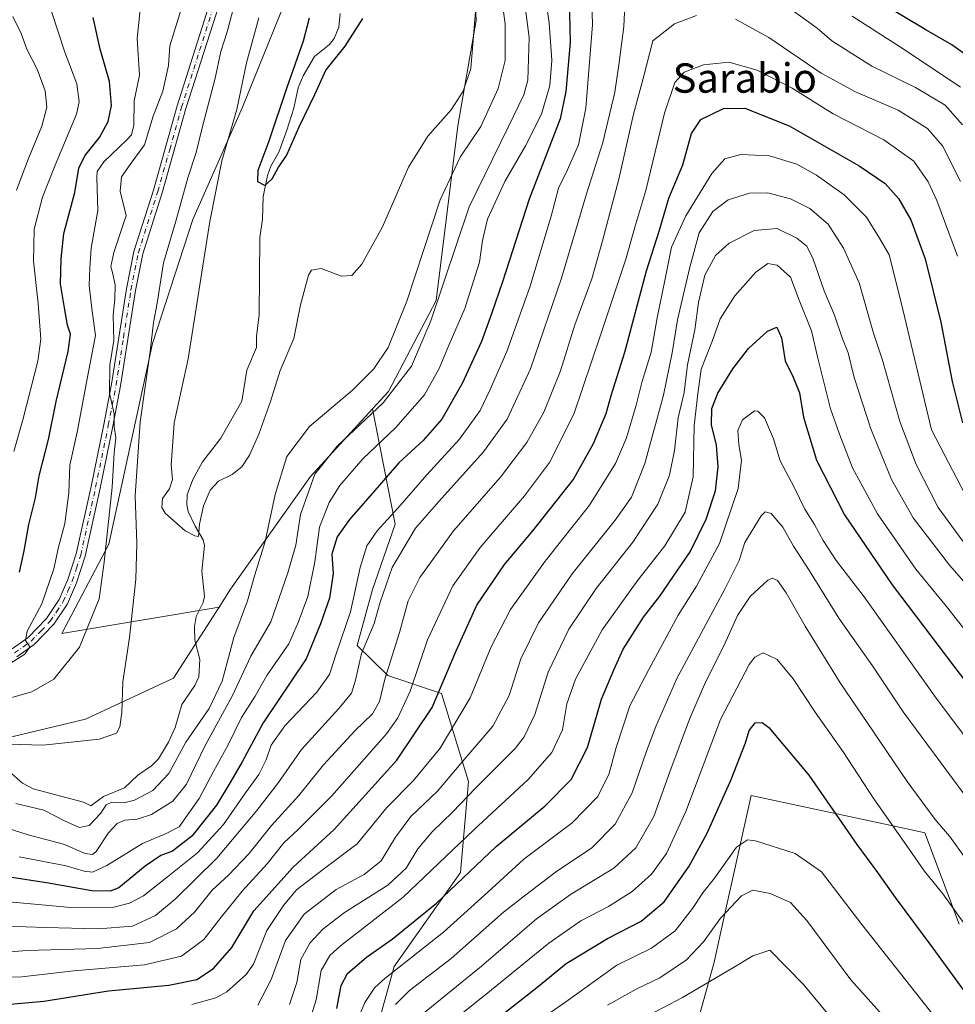
# Model space of a CAD drawing. Units: metres. Extents: x 616970 to 620401, y 4771076 to 4773448.
# Drawn here: x 618824 to 619079, y 4771751 to 4772019 of the extents above; entities that cross this region are included whole.
import ezdxf
from ezdxf.enums import TextEntityAlignment as Align

# ---------------------------------------------------------------- set-up
doc = ezdxf.new("R2010")
doc.units = ezdxf.units.M
doc.header["$MEASUREMENT"] = 0
doc.linetypes.add('DGN Style 4', pattern=[2.638475, 1.318413, -0.659207, 0.001648, -0.659207])
for name, color, linetype, lineweight in [('Arbolado forestal CxS', 92, 'Continuous', 0), ('Corriente natural lineal', 142, 'Continuous', 13), ('Curva de nivel maestra', 30, 'Continuous', 30), ('Curva de nivel normal', 30, 'Continuous', 0), ('Pastizal CxS', 92, 'Continuous', 0), ('Pista pavimentada Cxs', 135, 'Continuous', 0), ('Pista pavimentada eje', 135, 'DGN Style 4', 0), ('Prado CxS', 92, 'Continuous', 0), ('Texto cartográfico', 7, 'Continuous', 0)]:
    doc.layers.add(name, color=color, linetype=linetype, lineweight=lineweight)
doc.styles.add('Style-Arial', font='txt')

# ---------------------------------------------------------------- blocks, each defined once
blk = doc.blocks.new('*U9')
at = {"layer": 'Prado CxS', "color": 92, "linetype": 'Continuous', "lineweight": 0}
blk.add_polyline3d([(618946.1363, 4772060.7533, 356.2953), (618948.1189, 4772019.1257, 354.3946), (618943.1605, 4771990.3815, 355.7053), (618937.2111, 4771942.8061, 363.001), (618924.2257, 4771917.9795, 362.3943), (618919.8741, 4771913.2497, 362.6405), (618902.9513, 4771894.8549, 363.3744), (618881.1499, 4771864.1079, 357.4368), (618878.0319, 4771859.2285, 356.7111), (618835.1499, 4771852.0227, 368.8621), (618847.9441, 4771876.3651, 365.5416), (618859.8807, 4771931.0991, 361.5063), (618870.8403, 4771964.8783, 358.9543), (618884.3853, 4771995.5167, 355.8105), (618896.0519, 4772024.2285, 353.7639)], dxfattribs=at)
blk = doc.blocks.new('*U21')
at = {"layer": 'Arbolado forestal CxS', "color": 92, "linetype": 'Continuous', "lineweight": 0}
for points in [[(619000.7171, 4771717.8111, 481.8411), (619013.0103, 4771762.3723, 461.6817), (619015.6963, 4771774.3799, 458.5449), (619023.1891, 4771807.8751, 451.7743), (619066.8691, 4771798.4861, 443.3005), (619070.5491, 4771797.6951, 442.2146), (619079.9171, 4771772.7151, 445.8274)], [(618802.3725, 4771819.2881, 359.5856), (618841.6267, 4771828.6853, 361.4308), (618865.6097, 4771839.7881, 356.1339), (618878.0319, 4771859.2285, 356.7111), (618881.1499, 4771864.1079, 357.4368), (618902.9513, 4771894.8549, 363.3744), (618919.8741, 4771913.2497, 362.6405), (618926.0041, 4771881.8297, 379.6846), (618919.9025, 4771863.9805, 381.2343), (618915.6709, 4771848.6937, 381.7992), (618924.0427, 4771840.5537, 388.4686), (618938.7229, 4771835.6683, 398.3429), (618946.0485, 4771811.6483, 411.3803), (618943.8549, 4771786.8697, 421.8273), (618925.7929, 4771761.2477, 427.2847), (618919.7447, 4771739.5915, 432.0534)]]:
    blk.add_polyline3d(points, dxfattribs=at)

msp = doc.modelspace()

# ---------------------------------------------------------------- linework, layer by layer
at = {"layer": 'Arbolado forestal CxS', "color": 92, "linetype": 'Continuous', "lineweight": 0}
for points in [[(618896.0519, 4772024.2285, 353.7639), (618884.3853, 4771995.5167, 355.8105), (618870.8403, 4771964.8783, 358.9543), (618859.8807, 4771931.0991, 361.5063), (618847.9441, 4771876.3651, 365.5416), (618835.1499, 4771852.0227, 368.8621), (618878.0319, 4771859.2285, 356.7111), (618865.6097, 4771839.7881, 356.1339), (618841.6267, 4771828.6853, 361.4308), (618802.3725, 4771819.2881, 359.5856)], [(618896.0519, 4772024.2285, 353.7639), (618884.3853, 4771995.5167, 355.8105), (618870.8403, 4771964.8783, 358.9543), (618859.8807, 4771931.0991, 361.5063), (618847.9441, 4771876.3651, 365.5416), (618835.1499, 4771852.0227, 368.8621), (618878.0319, 4771859.2285, 356.7111)], [(618919.8741, 4771913.2497, 362.6405), (618902.9513, 4771894.8549, 363.3744), (618881.1499, 4771864.1079, 357.4368), (618878.0319, 4771859.2285, 356.7111)], [(618919.8741, 4771913.2497, 362.6405), (618926.0041, 4771881.8297, 379.6846), (618919.9025, 4771863.9805, 381.2343), (618915.6709, 4771848.6937, 381.7992), (618924.0427, 4771840.5537, 388.4686), (618938.7229, 4771835.6683, 398.3429), (618946.0485, 4771811.6483, 411.3803), (618943.8549, 4771786.8697, 421.8273), (618925.7929, 4771761.2477, 427.2847), (618919.7447, 4771739.5915, 432.0534), (618925.6117, 4771728.8797, 439.7144), (618942.2951, 4771717.0403, 456.3056), (618937.7165, 4771689.3845, 461.4761), (618945.3991, 4771672.4821, 474.0786), (618964.6063, 4771665.5671, 488.2591), (618980.7403, 4771666.3353, 497.0235), (618993.0337, 4771688.6159, 493.9915), (619000.7171, 4771717.8111, 481.8411), (619013.0103, 4771762.3723, 461.6817), (619015.6963, 4771774.3799, 458.5449), (619023.1891, 4771807.8751, 451.7743), (619066.8691, 4771798.4861, 443.3005), (619070.5491, 4771797.6951, 442.2146), (619079.9171, 4771772.7151, 445.8274)], [(618878.0319, 4771859.2285, 356.7111), (618865.6097, 4771839.7881, 356.1339), (618841.6267, 4771828.6853, 361.4308), (618802.3725, 4771819.2881, 359.5856), (618777.6993, 4771811.9839, 363.584), (618755.5683, 4771804.7129, 364.4314), (618715.4825, 4771809.2657, 364.5768), (618676.6673, 4771813.8335, 365.7346), (618657.0425, 4771813.2837, 370.1996), (618637.2103, 4771812.7285, 368.9116), (618634.1213, 4771812.6425, 368.4407), (618594.1791, 4771807.0425, 371.9582), (618562.5019, 4771800.9159, 387.4542), (618525.1265, 4771793.4461, 380.7959), (618539.6885, 4771751.7519, 387.0143), (618548.0757, 4771697.2837, 397.8417), (618550.5969, 4771653.5293, 402.6342), (618550.4567, 4771652.8817, 402.7448)]]:
    msp.add_polyline3d(points, dxfattribs=at)
at = {"layer": 'Corriente natural lineal', "color": 142, "linetype": 'Continuous', "lineweight": 13}
msp.add_polyline3d([(618820.6487, 4771814.4383, 358.5393), (618824.3741, 4771811.2311, 358.3681), (618827.2901, 4771809.6265, 358.1875), (618841.0591, 4771806.0451, 358.1475), (618843.0001, 4771805.0001, 358.0705), (618846.5163, 4771807.6109, 358.1093), (618852.2217, 4771809.8959, 357.9558), (618855.9051, 4771813.3519, 357.8299), (618859.5485, 4771815.9495, 357.3896), (618861.4569, 4771817.7937, 357.0055), (618864.2521, 4771822.3417, 356.938), (618866.0873, 4771826.4227, 356.6372), (618867.8729, 4771832.6461, 356.2934), (618871.4073, 4771837.7969, 356.4268), (618872.5187, 4771840.2083, 356.3675), (618872.7561, 4771844.8899, 356.1846), (618871.4483, 4771850.1687, 355.9294), (618871.2715, 4771853.9471, 355.7958), (618871.7977, 4771856.6725, 355.7369), (618873.6749, 4771860.4645, 355.7641), (618874.0693, 4771862.0527, 355.7336), (618873.2851, 4771869.0053, 354.8315), (618874.0855, 4771875.9571, 354.5705), (618873.6669, 4771877.5371, 354.5298), (618871.4811, 4771881.2273, 354.0787), (618869.6151, 4771885.2751, 353.7632), (618869.2629, 4771887.0789, 353.6974), (618869.3521, 4771889.8453, 353.8513), (618870.8883, 4771893.9987, 353.8288), (618873.4699, 4771898.7839, 353.4273), (618878.4569, 4771905.2221, 352.648), (618884.2411, 4771915.3237, 352.4066), (618885.5793, 4771923.7801, 352.0387), (618888.2101, 4771929.9895, 351.6244), (618888.2045, 4771933.0085, 351.5379), (618888.9507, 4771939.0173, 351.5394), (618889.1233, 4771959.9575, 350.9036), (618889.8875, 4771964.9377, 350.8194), (618890.0291, 4771971.0969, 350.6368), (618891.1969, 4771976.8935, 350.3909), (618892.0931, 4771979.4541, 350.3131), (618894.2787, 4771983.2777, 350.2791), (618896.4729, 4771989.2139, 350.085), (618898.3787, 4771995.2623, 350.0809), (618899.5947, 4772000.7685, 350.1632), (618900.9669, 4772004.0297, 350.0009), (618904.0527, 4772009.3429, 349.7338), (618908.0931, 4772012.6349, 349.1599), (618909.3895, 4772014.1993, 349.0663), (618910.7229, 4772017.3563, 348.752), (618911.0001, 4772021.0001, 348.5939)], dxfattribs=at)
at = {"layer": 'Curva de nivel maestra', "color": 30, "linetype": 'Continuous', "lineweight": 30, "flags": 128}
for points, elevation in [([(618973.51, 4772025.2101), (618973.8, 4772013.1701), (618972.58, 4771999.7701), (618971.03, 4771992.3601), (618962.64, 4771970.4401), (618955.28, 4771947.8701), (618952.29, 4771939.1401), (618949.62, 4771931.5901), (618944.31, 4771920.1401), (618938.75, 4771910.4801), (618933.64, 4771904.6201), (618927.06, 4771898.5301), (618921.71, 4771892.3201), (618913.58, 4771883.0801), (618910.23, 4771878.3301), (618908.78, 4771873.6201), (618909.1, 4771868.3501), (618908.15, 4771861.6001), (618905.7, 4771854.6101), (618901.73, 4771845.0701), (618890.03, 4771827.6701), (618884.32, 4771816.9901), (618881.06, 4771811.4001), (618877.36, 4771805.1601), (618870.58, 4771796.7201), (618865.29, 4771792.6501), (618862.1, 4771791.5001), (618857.88, 4771788.5501), (618850.67, 4771782.6501), (618848.35, 4771781.7301), (618843.27, 4771781.8301), (618830.94, 4771784.0401), (618813.04, 4771786.7301)], 375), ([(619087, 4772005.9801), (619077.91, 4772012.5401), (619070.82, 4772016.5601), (619057.22, 4772024.6601)], 375), ([(618823.56, 4771868.7501), (618824.88, 4771874.5801), (618826.09, 4771881.7001), (618827.92, 4771888.9601), (618828.93, 4771894.9601), (618831.45, 4771904.9101), (618833.61, 4771915.2301), (618836.83, 4771928.9001), (618837.48, 4771933.6101), (618836.67, 4771936.0601), (618835.98, 4771940.2801), (618834.75, 4771947.3801), (618834.93, 4771954.1201), (618835.68, 4771961.0401), (618838.66, 4771972.2401), (618839.81, 4771978.9001), (618841.44, 4771982.2401), (618845.45, 4771987.2401), (618847.79, 4771991.5701), (618848.66, 4771995.9601), (618848.11, 4772002.4701), (618845.58, 4772011.3001), (618843.65, 4772019.9401)], 375), ([(618917.17, 4772019.6701), (618912.32, 4772012.1201), (618907.1, 4772005.6701), (618904.05, 4771998.9001), (618899.67, 4771989.9001), (618896.5, 4771982.5701), (618894.23, 4771979.2401), (618892.42, 4771975.9001), (618890.47, 4771974.1401), (618888.61, 4771975.1901), (618888.65, 4771978.3301), (618891.71, 4771986.3201), (618896.58, 4772001.0001), (618901.04, 4772013.5501), (618902.7, 4772019.8201)], 350), ([(618821, 4771750.9601), (618830.22, 4771751.7701), (618847.88, 4771754.6201), (618864.27, 4771756.0901), (618871.94, 4771757.6601), (618876.5, 4771760.7001), (618881.52, 4771766.4101), (618887.5, 4771776.3501), (618898.27, 4771788.3101), (618909.42, 4771798.5401), (618926.52, 4771817.4701), (618936.1, 4771831.8001), (618942.65, 4771847.2601), (618948.34, 4771859.6901), (618955.86, 4771870.8401), (618963.61, 4771880.0401), (618974.57, 4771893.9001), (618980.12, 4771903.8101), (618983.59, 4771912.0301), (618984.99, 4771916.9101), (618988.68, 4771928.7401), (618994.58, 4771950.8801), (618998.18, 4771961.9401), (619000.73, 4771970.7401), (619004.47, 4771979.7801), (619006.91, 4771988.2901), (619009.41, 4771992.1601), (619015.61, 4771995.1401), (619021.41, 4771995.2701), (619033.47, 4771990.4601), (619052.64, 4771979.5201), (619059.73, 4771974.6601), (619063.34, 4771970.5801), (619066.7, 4771964.8001), (619070.62, 4771954.2001), (619074.89, 4771936.8801), (619078, 4771920.7401), (619080.76, 4771909.4101)], 400), ([(618910.14, 4771749.8101), (618911.28, 4771756.0001), (618913.08, 4771759.2801), (618918.27, 4771763.8001), (618925.27, 4771768.6501), (618937.28, 4771778.4901), (618953.61, 4771793.8901), (618966.95, 4771805.0201), (618974.02, 4771812.2001), (618978.54, 4771820.9401), (618982.28, 4771834.0701), (618985.75, 4771842.3201), (618988.22, 4771847.7301), (618993.78, 4771856.4501), (618998.19, 4771862.1801), (619001.95, 4771867.6301), (619006.5, 4771874.2301), (619010.86, 4771883.1401), (619013.45, 4771890.9001), (619014.18, 4771897.4601), (619013.72, 4771903.3301), (619012.33, 4771908.9401), (619012.43, 4771913.3701), (619014.08, 4771917.5501), (619018.1, 4771924.2001), (619022.43, 4771929.7001), (619027.57, 4771934.3901), (619030.16, 4771935.5001), (619031.43, 4771932.6501), (619032.41, 4771926.3101), (619034.58, 4771921.9001), (619036.34, 4771917.6201), (619037.4, 4771911.0101), (619040.98, 4771899.2601), (619048.56, 4771884.3401), (619061.61, 4771865.2301), (619078.68, 4771842.7801), (619088.85, 4771829.4001)], 425), ([(618953.61, 4771746.7601), (618965.12, 4771755.8801), (618972.73, 4771762.0601), (618983.98, 4771768.8901), (618993.1, 4771773.5601), (618999.38, 4771778.8901), (619006.24, 4771788.5601), (619011.15, 4771797.5601), (619017.68, 4771812.2101), (619021.58, 4771822.1701), (619022.6, 4771825.6001), (619024.28, 4771827.6301), (619026.11, 4771827.7401), (619027.95, 4771826.3401), (619038.88, 4771813.4201), (619051.92, 4771794.4601), (619057.6, 4771786.8801), (619062.4, 4771780.0101), (619072.66, 4771766.2401), (619081.01, 4771754.8401)], 450)]:
    msp.add_lwpolyline(points, dxfattribs=dict(at, elevation=elevation))
at = {"layer": 'Curva de nivel normal', "color": 30, "linetype": 'Continuous', "lineweight": 0, "flags": 128}
for points, elevation in [([(618822.55, 4771805.67), (618830.22, 4771803.83), (618836.05, 4771800.84), (618839.94, 4771799.08), (618842.6, 4771799.67), (618845.75, 4771803.05), (618847.19, 4771805.32), (618848.78, 4771806.05), (618852.04, 4771805.88), (618854.96, 4771806.58), (618859.94, 4771809.24), (618864.27, 4771813.8), (618868.94, 4771822.36), (618875.34, 4771831.53), (618878.83, 4771839.02), (618882.06, 4771850.89), (618885.75, 4771860.89), (618887.74, 4771867.98), (618890.62, 4771877.07), (618893.36, 4771889.86), (618896.54, 4771900.23), (618902.7, 4771908.46), (618914.38, 4771918.39), (618920.25, 4771924.14), (618924.12, 4771929.96), (618929.23, 4771942.57), (618938.34, 4771970.24), (618943.73, 4771981.9), (618949.37, 4771990.24), (618954.16, 4772000.57), (618956.06, 4772008.24), (618956.02, 4772018.24), (618953.09, 4772039.9)], 360), ([(618979.34, 4772036.66), (618979.86, 4772017.93), (618978.08, 4771995.24), (618976.01, 4771985.24), (618972.94, 4771978.24), (618970.56, 4771973.45), (618968.55, 4771965.76), (618962.82, 4771946.45), (618956.54, 4771928.9), (618951.92, 4771918.56), (618949.24, 4771912.84), (618943.56, 4771904.97), (618934.65, 4771895.31), (618926.79, 4771886.18), (618921.15, 4771879.97), (618918.36, 4771875.87), (618916.46, 4771869.97), (618913.83, 4771857.89), (618910.05, 4771846.72), (618908.15, 4771840.86), (618904.69, 4771836.03), (618895.91, 4771826.82), (618892.22, 4771821.54), (618890.89, 4771817.56), (618888.9, 4771813.56), (618885.27, 4771808.56), (618879.26, 4771799.94), (618872.12, 4771792.18), (618863.94, 4771785.64), (618857.39, 4771780.48), (618853.6, 4771778.48), (618849.31, 4771777.37), (618837.59, 4771777.27), (618813.69, 4771779.52)], 380), ([(618966, 4772032.6), (618968.08, 4772018.46), (618968.77, 4772008.27), (618968.2, 4772001.38), (618965.95, 4771993.57), (618961.61, 4771984.98), (618955.92, 4771975.2), (618951.22, 4771964.93), (618949.9, 4771959.19), (618949.08, 4771953.25), (618945.06, 4771940.62), (618940.74, 4771930.81), (618938.06, 4771924.23), (618934.05, 4771917.08), (618926.13, 4771908.08), (618917.25, 4771899.61), (618911, 4771892.34), (618908.05, 4771887.69), (618905.44, 4771881.01), (618904.14, 4771871.58), (618902.19, 4771862.13), (618899.61, 4771855.01), (618897.05, 4771849.17), (618891.06, 4771840.6), (618887.82, 4771834.93), (618884.1, 4771829.15), (618880.54, 4771821.69), (618876.51, 4771814.41), (618872.56, 4771807.02), (618867.09, 4771799.26), (618863.6, 4771797.47), (618857.17, 4771794.72), (618847.41, 4771788.79), (618843.54, 4771786.93), (618841.26, 4771787.22), (618836.31, 4771788.69), (618823.51, 4771791.16)], 370), ([(618989.03, 4772030.74), (618988.4, 4772017.48), (618987.14, 4772007.66), (618985.96, 4771999.57), (618982.71, 4771985.9), (618978.26, 4771971.9), (618971.38, 4771948.9), (618962.94, 4771924.21), (618956.62, 4771910.48), (618950.16, 4771901.54), (618938, 4771888.03), (618931.57, 4771880.77), (618925.26, 4771870.03), (618921.92, 4771860.56), (618920.31, 4771854.69), (618916.88, 4771846.56), (618915.21, 4771839.3), (618914.13, 4771835.71), (618910.7, 4771831.56), (618900.49, 4771820.42), (618894.27, 4771811.35), (618888.3, 4771803.76), (618877.43, 4771790.73), (618866.04, 4771779.56), (618860.66, 4771775.11), (618854.45, 4771772.24), (618845, 4771771.49), (618830.6, 4771771.81), (618814.94, 4771772.4)], 385), ([(618882.54, 4772024.55), (618880.21, 4772016.03), (618878.51, 4772010.67), (618876.95, 4772003.43), (618873.4, 4771989.88), (618871.81, 4771983.15), (618869.51, 4771976.27), (618866.19, 4771964.46), (618862.84, 4771953.1), (618861.13, 4771942.07), (618860.13, 4771936.84), (618859.21, 4771928.85), (618856.49, 4771909.65), (618855.17, 4771889.57), (618855.58, 4771876.54), (618855.31, 4771866.78), (618853.61, 4771850.94), (618851.73, 4771838.87), (618851.5, 4771830.49), (618850.93, 4771826.54), (618850.04, 4771824.86), (618845.27, 4771823.24), (618830.05, 4771821.58), (618807.78, 4771822.2)], 360), ([(618818.27, 4771842.09), (618825.03, 4771846.41), (618826.44, 4771848.34), (618825.26, 4771850.14), (618825.65, 4771852.68), (618829.66, 4771860.1), (618832.99, 4771869.67), (618834.23, 4771875.56), (618835.91, 4771882.02), (618837.05, 4771890.38), (618837.27, 4771897.9), (618839.35, 4771906.92), (618842.4, 4771923.39), (618844.33, 4771933.24), (618843.41, 4771939.91), (618842.56, 4771946.92), (618842.76, 4771951.61), (618843.1, 4771957.04), (618844.96, 4771967.3), (618844.68, 4771976.33), (618844.76, 4771977.96), (618846.57, 4771980.59), (618852.9, 4771986.56), (618854.13, 4771987.97), (618854.81, 4771990.57), (618854.85, 4771997.24), (618856.3, 4772004.24), (618855.68, 4772014.24), (618856.86, 4772025.65)], 370), ([(619080.76, 4771990.71), (619076.05, 4771996.01), (619067.96, 4772000.87), (619056.1, 4772006.7), (619045.17, 4772013.63), (619041.12, 4772017.08), (619031.4, 4772024.03)], 385), ([(618814.94, 4771800.56), (618825.94, 4771797.09), (618835.59, 4771794.61), (618841.52, 4771792.02), (618843.53, 4771791.78), (618844.46, 4771792.59), (618847.9, 4771797.69), (618850.22, 4771800.21), (618852.32, 4771801.08), (618855.72, 4771801.35), (618859.59, 4771802.7), (618865.44, 4771806.28), (618869.14, 4771810.93), (618874.25, 4771821.43), (618881.62, 4771834.92), (618886.65, 4771845.81), (618892.15, 4771855.2), (618896.77, 4771868.55), (618898.95, 4771876.06), (618900.19, 4771884.46), (618904.12, 4771895.49), (618910.26, 4771903.12), (618922.78, 4771914.9), (618930.53, 4771924.9), (618935.76, 4771937.24), (618946.23, 4771968.33), (618956.89, 4771990.08), (618961.11, 4771998.9), (618962.21, 4772002.88), (618962.55, 4772014.51), (618961.52, 4772022.84)], 365), ([(618868.11, 4772023.67), (618864.57, 4772012.21), (618864.2, 4772006.9), (618862.72, 4771999.9), (618860.02, 4771993.07), (618857.67, 4771985.22), (618853.74, 4771979.89), (618851.4, 4771976.54), (618851.01, 4771972.65), (618852.66, 4771965.96), (618849.28, 4771955.9), (618848.46, 4771952.04), (618849.07, 4771950.04), (618849.68, 4771946.98), (618849.6, 4771943.14), (618849.14, 4771938.82), (618849.33, 4771931.9), (618848.22, 4771925.14), (618848.12, 4771917.54), (618849.36, 4771911.93), (618849.37, 4771908.41), (618849.83, 4771905.36), (618849.37, 4771901.23), (618848.82, 4771891.86), (618846.69, 4771871.45), (618845.29, 4771861.43), (618839.95, 4771848.31), (618832.94, 4771839.59), (618826.94, 4771836.08), (618816.54, 4771833.21)], 365), ([(618822.04, 4771901.64), (618824.53, 4771910.23), (618828.57, 4771926.24), (618829.42, 4771932.24), (618828.66, 4771941.96), (618827.42, 4771953.56), (618827.59, 4771962.24), (618829.86, 4771970.94), (618833.28, 4771979.71), (618839.12, 4771993.6), (618839.87, 4771997), (618839.24, 4772001.9), (618835.96, 4772010.48), (618832.33, 4772021.56)], 380), ([(618947.93, 4772021.57), (618946.66, 4772006.07), (618944.61, 4771999.9), (618941.34, 4771994.81), (618934.97, 4771987.56), (618929.72, 4771979.17), (618922.63, 4771962.89), (618916.94, 4771952.69), (618914.27, 4771949.62), (618911.41, 4771949.43), (618905.82, 4771951.55), (618903.27, 4771951.06), (618902.37, 4771949.69), (618900.26, 4771941.61), (618898.4, 4771932.42), (618894.7, 4771923.69), (618892.04, 4771915.23), (618888.88, 4771906.34), (618886.34, 4771900.63), (618884.23, 4771897.47), (618881.62, 4771895.35), (618877.87, 4771893.52), (618875.58, 4771891.12), (618873.76, 4771886.79), (618872.7, 4771881.78), (618872.38, 4771878.44), (618871.42, 4771878.67), (618868.73, 4771880.02), (618863.27, 4771884.8), (618862.45, 4771886.34), (618862.63, 4771888.79), (618864.5, 4771891.46), (618865.3, 4771893.95), (618864.96, 4771898.03), (618865.36, 4771902.99), (618865.81, 4771909.43), (618869.62, 4771926.89), (618875.47, 4771964.37), (618878.81, 4771980.9), (618882.88, 4771994.9), (618885.54, 4772007.57), (618888.89, 4772019.9)], 355), ([(619008.19, 4772020.54), (619002.2, 4772018.22), (618996.34, 4772013.57), (618993.69, 4772003.32), (618991.03, 4771993.57), (618987.02, 4771975.85), (618982.59, 4771959.05), (618979.7, 4771948.66), (618975.05, 4771936.15), (618971.13, 4771923.62), (618966.62, 4771912.35), (618961.98, 4771904.12), (618954.74, 4771894.66), (618941.99, 4771879.97), (618932.75, 4771867.23), (618929.6, 4771860.89), (618927.2, 4771852.24), (618923.2, 4771839.57), (618921.77, 4771833.49), (618919.89, 4771830.13), (618915.17, 4771825.58), (618906.54, 4771816.19), (618899.76, 4771807.81), (618892.3, 4771799.62), (618886.18, 4771791.9), (618880.6, 4771786.1), (618876.12, 4771782), (618871.4, 4771776.08), (618866.38, 4771771.52), (618859.06, 4771767.79), (618844.82, 4771766.11), (618825.54, 4771765.62), (618817.66, 4771764.98)], 390), ([(618822.79, 4771972.9), (618826.04, 4771981.5), (618829.71, 4771990.3), (618831.04, 4771995.5), (618830.56, 4771999.97), (618828.44, 4772005.83), (618825.6, 4772011.31), (618824.08, 4772015.56), (618821.79, 4772020.26)], 385), ([(619080.27, 4771975.23), (619075.32, 4771984.94), (619071.26, 4771989.73), (619063.25, 4771994.68), (619051.61, 4771999.72), (619042.28, 4772004.82), (619027.95, 4772014.46), (619018.86, 4772019.54)], 390), ([(619080.25, 4772000.95), (619064.6, 4772011.37), (619050.67, 4772020.3)], 380), ([(619079.42, 4771954.9), (619073.78, 4771970.07), (619071.38, 4771975.19), (619067.48, 4771980.76), (619059.31, 4771986.6), (619045.47, 4771993.68), (619034.3, 4772000.67), (619024.75, 4772005.55), (619017.08, 4772007.76), (619010.13, 4772007.01), (619004.88, 4772005.04), (619002.28, 4772002.2), (618999.53, 4771993.85), (618994.44, 4771972.78), (618991.46, 4771962.75), (618989.03, 4771954.38), (618982.1, 4771933.64), (618974.74, 4771911.84), (618968.14, 4771898.63), (618961.33, 4771889.56), (618949.19, 4771875.41), (618941.8, 4771865.02), (618934.91, 4771850.24), (618930.12, 4771836.32), (618926.76, 4771829), (618923.66, 4771824.62), (618908.73, 4771807.75), (618899.59, 4771798.56), (618895.64, 4771794.89), (618891.15, 4771789.23), (618884.33, 4771781.73), (618878.56, 4771774.68), (618873.89, 4771768.54), (618867.75, 4771764.01), (618857.67, 4771761.67), (618838.44, 4771760.06), (618824.26, 4771758.36), (618817.99, 4771758.25)], 395), ([(618870.58, 4771750.86), (618877.12, 4771752.7), (618880.09, 4771754.32), (618885.39, 4771759), (618887.38, 4771761.88), (618891.04, 4771771.04), (618895.6, 4771777.81), (618899.17, 4771782.1), (618906.53, 4771787.79), (618915.67, 4771794.62), (618923.75, 4771804.56), (618931.03, 4771811.89), (618938.29, 4771820.7), (618946.48, 4771834.47), (618952.24, 4771848.37), (618957.46, 4771858.51), (618966.98, 4771871.73), (618979.06, 4771886.97), (618986.15, 4771898.36), (618989.15, 4771905.31), (618991.81, 4771914.29), (618993.32, 4771920.42), (618995.86, 4771928.72), (618997.52, 4771938.06), (618999.71, 4771948.71), (619001.44, 4771957.34), (619005.3, 4771965.84), (619012.4, 4771977.39), (619015.99, 4771981.45), (619020.37, 4771982.61), (619028.16, 4771982.26), (619035.58, 4771980), (619040.93, 4771976.96), (619048.54, 4771971.57), (619054.57, 4771965.54), (619058.12, 4771959.78), (619060.82, 4771955.21), (619064.02, 4771942.22), (619072.35, 4771907.56), (619083.85, 4771885.33)], 405), ([(619080.92, 4771877.2), (619074.15, 4771886.33), (619068.11, 4771898.06), (619063.7, 4771909.78), (619058.96, 4771926.57), (619056.48, 4771933.92), (619052.64, 4771947.57), (619048.3, 4771957.05), (619044.16, 4771963.61), (619039.13, 4771967.92), (619033.89, 4771970.5), (619027.69, 4771972.15), (619022.68, 4771972.1), (619016.86, 4771970.22), (619012.7, 4771967.03), (619008.93, 4771961.24), (619006.44, 4771951.92), (619003.03, 4771937.54), (619001.62, 4771928.57), (618999.26, 4771916.98), (618994.15, 4771898.35), (618990.48, 4771889.18), (618986.02, 4771882.94), (618974.36, 4771868.29), (618965.12, 4771854.95), (618960.32, 4771845.13), (618957.11, 4771835.13), (618952.7, 4771826.7), (618944, 4771816.52), (618937.57, 4771809.05), (618930.35, 4771802.1), (618926.12, 4771796.51), (618922.27, 4771790.06), (618917.6, 4771786.26), (618909.94, 4771782.18), (618901.23, 4771775.5), (618896.11, 4771768.34), (618892.23, 4771757.66), (618888.6, 4771750.72)], 410), ([(619090.65, 4771855.29), (619077.24, 4771870.67), (619067.33, 4771883.55), (619061.46, 4771894.01), (619055.77, 4771907.8), (619051.28, 4771921.79), (619049.59, 4771928.49), (619048.1, 4771932.39), (619045.88, 4771938.83), (619043.06, 4771945.45), (619040.06, 4771954.05), (619038.31, 4771957.57), (619035.6, 4771959.82), (619030.27, 4771962.39), (619023.95, 4771961.92), (619017.14, 4771958.41), (619013.39, 4771955.09), (619010.53, 4771949.69), (619008.81, 4771942.22), (619007.79, 4771934.8), (619005.81, 4771925.29), (619004.88, 4771917.74), (619003.23, 4771910.81), (619002.2, 4771901.88), (619000.85, 4771895.14), (618997.7, 4771887.23), (618990.9, 4771876.89), (618980.83, 4771864.23), (618973.38, 4771853.23), (618967.75, 4771841.48), (618964.14, 4771829.91), (618961.25, 4771823.82), (618958.77, 4771820.64), (618947.97, 4771809.85), (618941.77, 4771803.38), (618936.17, 4771797.92), (618932.27, 4771793.31), (618929.03, 4771788.07), (618924.04, 4771783.39), (618912.26, 4771775.91), (618906.28, 4771771.44), (618902.76, 4771767.56), (618900.32, 4771763.09), (618899.21, 4771756.88), (618897.27, 4771750.82)], 415), ([(619084.81, 4771848.75), (619076.4, 4771859.34), (619068.04, 4771869.58), (619057.64, 4771884.63), (619050.75, 4771897.17), (619047.26, 4771906.39), (619044.82, 4771913.26), (619041.35, 4771927.08), (619039.6, 4771934.57), (619036.28, 4771942.9), (619033.91, 4771949.15), (619030.22, 4771952.47), (619027.69, 4771952.85), (619024.41, 4771950.54), (619018.72, 4771944.08), (619014.68, 4771937.77), (619012.62, 4771931.87), (619009.48, 4771924.05), (619008.59, 4771917.38), (619007.58, 4771908.75), (619007.32, 4771894.68), (619005.14, 4771885.13), (618999.64, 4771875.89), (618992.22, 4771866.52), (618982.52, 4771853.05), (618975.25, 4771839.52), (618972.89, 4771832.86), (618971.71, 4771825.77), (618968.78, 4771819.53), (618962.28, 4771812.23), (618947.46, 4771798.45), (618928.24, 4771780.09), (618911.14, 4771766.82), (618908.21, 4771764.22), (618905.85, 4771760.1), (618904.49, 4771752.12), (618901.99, 4771743.99)], 420), ([(618913.97, 4771742.17), (618917.78, 4771751.44), (618920.47, 4771755.52), (618923.27, 4771757.98), (618939.19, 4771770.58), (618952.43, 4771782.46), (618961.17, 4771790.52), (618974.33, 4771800.39), (618981.24, 4771807.52), (618984.35, 4771813.56), (618986.35, 4771820.89), (618990.06, 4771832.29), (618995.27, 4771842.16), (619003.26, 4771856.96), (619008.25, 4771864.89), (619014.55, 4771876.56), (619019.58, 4771891.56), (619020.54, 4771899.23), (619019.76, 4771903.56), (619019.52, 4771907.32), (619020.78, 4771910.27), (619024.01, 4771912.73), (619025, 4771912.66), (619026.76, 4771910.79), (619029.22, 4771905.07), (619031.08, 4771899.1), (619034.87, 4771891.89), (619037.8, 4771885.94), (619040.38, 4771881.76), (619042.76, 4771877.36), (619046.34, 4771871.9), (619053.92, 4771861.98), (619073.6, 4771834.36), (619084.95, 4771819.3)], 430), ([(618926.14, 4771750.89), (618929.99, 4771754.65), (618941.28, 4771763.42), (618955.63, 4771776), (618961.64, 4771780.79), (618970.14, 4771787.22), (618979.58, 4771793.52), (618986.01, 4771800), (618990.66, 4771808.59), (618994.56, 4771819.89), (618997.13, 4771826.61), (619002.83, 4771839.77), (619016.01, 4771864.28), (619019.84, 4771871.94), (619021.44, 4771876.79), (619025.9, 4771884.13), (619026.98, 4771885.15), (619028.62, 4771884.7), (619031.76, 4771880.99), (619034.67, 4771875.79), (619039.06, 4771869.05), (619047.08, 4771856.21), (619056.2, 4771843.15), (619064.62, 4771830.68), (619081.46, 4771807.92)], 435), ([(619081.69, 4771790.57), (619077.2, 4771796.79), (619073.37, 4771801.31), (619065.67, 4771811.62), (619056.54, 4771825.22), (619047.44, 4771838.58), (619037.89, 4771853.98), (619032.7, 4771863.09), (619030.31, 4771866.47), (619028.85, 4771867.06), (619027.73, 4771866.58), (619022.84, 4771862.06), (619019.42, 4771856.93), (619015.91, 4771849), (619010.72, 4771838.73), (619006.29, 4771828.65), (619000.92, 4771814.3), (618996.62, 4771802.08), (618991.71, 4771793.54), (618985.66, 4771788.03), (618973.83, 4771780.83), (618964.61, 4771774.22), (618949.56, 4771761.27), (618933.07, 4771747.88)], 440), ([(618942.25, 4771746.8), (618952.34, 4771754.88), (618967.95, 4771767.56), (618976.66, 4771773.68), (618984.24, 4771777.59), (618990.72, 4771781.68), (618996, 4771786.36), (619000.06, 4771791.99), (619005.29, 4771803.47), (619014.76, 4771828.54), (619022.64, 4771843.54), (619024.17, 4771845.55), (619026.4, 4771846.76), (619030.26, 4771844.9), (619034.61, 4771839.69), (619040.61, 4771830.54), (619048.2, 4771819.71), (619056.57, 4771806.9), (619066.21, 4771793.23), (619070.33, 4771787.27), (619075.42, 4771781.06), (619087.47, 4771764.18)], 445), ([(619081.26, 4771737.28), (619053.34, 4771772.68), (619042.33, 4771787.05), (619035.15, 4771791.98), (619024.3, 4771795.51), (619022.11, 4771795.79), (619019.15, 4771793.73), (619013.18, 4771785.34), (619009.92, 4771781.26), (619007.17, 4771777.05), (619002.42, 4771770.94), (618995.93, 4771766.23), (618986.54, 4771761.56), (618972.61, 4771751.57), (618965.38, 4771746.55)], 455), ([(619064.47, 4771741.75), (619050.33, 4771757.61), (619038.29, 4771773.79), (619033.84, 4771778.64), (619028.32, 4771781.15), (619023.61, 4771782.03), (619020.51, 4771780.47), (619014.77, 4771774.38), (619010.13, 4771767.96), (619005.47, 4771762.99), (618998.22, 4771758.17), (618991.97, 4771755.14), (618983.98, 4771750.68)], 460), ([(618990.58, 4771745.53), (619004.44, 4771752.77), (619017.83, 4771760.64), (619023.62, 4771764.1), (619028.28, 4771765.63), (619037.44, 4771756.29), (619054.05, 4771736.21)], 465)]:
    msp.add_lwpolyline(points, dxfattribs=dict(at, elevation=elevation))
at = {"layer": 'Pastizal CxS', "color": 92, "linetype": 'Continuous', "lineweight": 0}
for points in [[(618965.9687, 4772107.3381, 346.3924), (618951.4707, 4772091.2375, 349.5619), (618948.1197, 4772087.5151, 350.3097), (618946.1363, 4772060.7533, 356.2953), (618948.1189, 4772019.1257, 354.3946), (618943.1605, 4771990.3815, 355.7053), (618937.2111, 4771942.8061, 363.001), (618924.2257, 4771917.9795, 362.3943), (618919.8741, 4771913.2497, 362.6405)], [(618919.7447, 4771739.5915, 432.0534), (618925.7929, 4771761.2477, 427.2847), (618943.8549, 4771786.8697, 421.8273), (618946.0485, 4771811.6483, 411.3803), (618938.7229, 4771835.6683, 398.3429), (618924.0427, 4771840.5537, 388.4686), (618915.6709, 4771848.6937, 381.7992), (618919.9025, 4771863.9805, 381.2343), (618926.0041, 4771881.8297, 379.6846), (618919.8741, 4771913.2497, 362.6405), (618924.2257, 4771917.9795, 362.3943), (618937.2111, 4771942.8061, 363.001), (618943.1605, 4771990.3815, 355.7053), (618948.1189, 4772019.1257, 354.3946), (618946.1363, 4772060.7533, 356.2953)], [(618919.8741, 4771913.2497, 362.6405), (618926.0041, 4771881.8297, 379.6846), (618919.9025, 4771863.9805, 381.2343), (618915.6709, 4771848.6937, 381.7992), (618924.0427, 4771840.5537, 388.4686), (618938.7229, 4771835.6683, 398.3429), (618946.0485, 4771811.6483, 411.3803), (618943.8549, 4771786.8697, 421.8273), (618925.7929, 4771761.2477, 427.2847), (618919.7447, 4771739.5915, 432.0534), (618925.6117, 4771728.8797, 439.7144), (618942.2951, 4771717.0403, 456.3056), (618937.7165, 4771689.3845, 461.4761), (618945.3991, 4771672.4821, 474.0786), (618964.6063, 4771665.5671, 488.2591), (618980.7403, 4771666.3353, 497.0235), (618993.0337, 4771688.6159, 493.9915), (619000.7171, 4771717.8111, 481.8411), (619013.0103, 4771762.3723, 461.6817), (619015.6963, 4771774.3799, 458.5449), (619023.1891, 4771807.8751, 451.7743), (619066.8691, 4771798.4861, 443.3005), (619070.5491, 4771797.6951, 442.2146), (619079.9171, 4771772.7151, 445.8274)], [(619079.9171, 4771772.7151, 445.8274), (619070.5491, 4771797.6951, 442.2146), (619066.8691, 4771798.4861, 443.3005), (619023.1891, 4771807.8751, 451.7743), (619015.6963, 4771774.3799, 458.5449), (619013.0103, 4771762.3723, 461.6817), (619000.7171, 4771717.8111, 481.8411)]]:
    msp.add_polyline3d(points, dxfattribs=at)
at = {"layer": 'Pista pavimentada Cxs', "color": 135, "linetype": 'Continuous', "lineweight": 0}
for points in [[(618821.6101, 4771847.8101, 372.1791), (618825.9901, 4771850.8801, 373.7967), (618830.9601, 4771856.1101, 373.0382), (618834.4401, 4771861.3201, 371.559), (618836.8001, 4771866.7301, 370.6813), (618839.0801, 4771873.7201, 369.6403), (618843.1301, 4771892.1201, 372.4366), (618846.5801, 4771909.0001, 368.4428), (618848.7001, 4771919.9801, 369.5052), (618852.7601, 4771945.9401, 367.2282), (618854.7902, 4771956.1601, 367.4085), (618860.1201, 4771972.8701, 366.5936), (618866.6001, 4771995.8301, 365.0446), (618876.4502, 4772026.8601, 365.6665)], [(618821.6101, 4771847.8101, 372.1791), (618825.9901, 4771850.8801, 373.7967), (618830.9601, 4771856.1101, 373.0382), (618834.4401, 4771861.3201, 371.559), (618836.8001, 4771866.7301, 370.6813), (618839.0801, 4771873.7201, 369.6403), (618843.1301, 4771892.1201, 372.4366), (618846.5801, 4771909.0001, 368.4428), (618848.7001, 4771919.9801, 369.5052), (618852.7601, 4771945.9401, 367.2282), (618854.7902, 4771956.1601, 367.4085), (618860.1201, 4771972.8701, 366.5936), (618866.6001, 4771995.8301, 365.0446), (618876.4502, 4772026.8601, 365.6665)], [(618878.8201, 4772026.0601, 363.2955), (618868.9901, 4771995.1201, 363.4919), (618862.5201, 4771972.1501, 363.6444), (618857.2201, 4771955.5401, 364.4643), (618855.2302, 4771945.5101, 365.6009), (618851.1602, 4771919.5501, 366.6706), (618849.0401, 4771908.5101, 366.3115), (618845.5801, 4771891.6001, 369.4021), (618841.5002, 4771873.0601, 368.0161), (618839.1401, 4771865.8401, 369.0722), (618836.6401, 4771860.1201, 369.6488), (618832.9302, 4771854.5401, 370.6707), (618827.6301, 4771848.9801, 371.5858), (618822.8901, 4771845.6601, 372.1891)], [(618878.8201, 4772026.0601, 363.2955), (618868.9901, 4771995.1201, 363.4919), (618862.5201, 4771972.1501, 363.6444), (618857.2201, 4771955.5401, 364.4643), (618855.2302, 4771945.5101, 365.6009), (618851.1602, 4771919.5501, 366.6706), (618849.0401, 4771908.5101, 366.3115), (618845.5801, 4771891.6001, 369.4021), (618841.5002, 4771873.0601, 368.0161), (618839.1401, 4771865.8401, 369.0722), (618836.6401, 4771860.1201, 369.6488), (618832.9302, 4771854.5401, 370.6707), (618827.6301, 4771848.9801, 371.5858), (618822.8901, 4771845.6601, 372.1891)]]:
    msp.add_polyline3d(points, dxfattribs=at)
at = {"layer": 'Pista pavimentada eje', "color": 135, "linetype": 'DGN Style 4', "lineweight": 0}
msp.add_polyline3d([(618822.2501, 4771846.7351, 371.8078), (618826.8101, 4771849.9301, 372.6457), (618829.4601, 4771852.7101, 372.967), (618831.9451, 4771855.3251, 371.672), (618833.6851, 4771857.9301, 371.1461), (618835.5401, 4771860.7201, 370.5588), (618836.7901, 4771863.5801, 369.995), (618837.9701, 4771866.2851, 369.4502), (618839.1101, 4771869.7801, 369.2572), (618840.2901, 4771873.3901, 368.8062), (618844.3551, 4771891.8601, 370.9281), (618847.8101, 4771908.7551, 367.0041), (618848.8701, 4771914.2451, 368.4444), (618849.9301, 4771919.7651, 368.0875), (618851.9651, 4771932.7451, 365.516), (618853.9951, 4771945.7251, 366.3963), (618856.0051, 4771955.8501, 365.9131), (618861.3201, 4771972.5101, 365.0319), (618864.5551, 4771983.9951, 363.8656), (618867.7951, 4771995.4751, 363.6275), (618872.7201, 4772010.9901, 363.445), (618877.6351, 4772026.4601, 363.6627)], dxfattribs=at)
at = {"layer": 'Prado CxS', "color": 92, "linetype": 'Continuous', "lineweight": 0}
for points in [[(618965.9687, 4772107.3381, 346.3924), (618951.4707, 4772091.2375, 349.5619), (618948.1197, 4772087.5151, 350.3097), (618946.1363, 4772060.7533, 356.2953), (618948.1189, 4772019.1257, 354.3946), (618943.1605, 4771990.3815, 355.7053), (618937.2111, 4771942.8061, 363.001), (618924.2257, 4771917.9795, 362.3943), (618919.8741, 4771913.2497, 362.6405)], [(618896.0519, 4772024.2285, 353.7639), (618884.3853, 4771995.5167, 355.8105), (618870.8403, 4771964.8783, 358.9543), (618859.8807, 4771931.0991, 361.5063), (618847.9441, 4771876.3651, 365.5416), (618835.1499, 4771852.0227, 368.8621), (618878.0319, 4771859.2285, 356.7111)], [(618919.8741, 4771913.2497, 362.6405), (618902.9513, 4771894.8549, 363.3744), (618881.1499, 4771864.1079, 357.4368), (618878.0319, 4771859.2285, 356.7111)]]:
    msp.add_polyline3d(points, dxfattribs=at)

# ---------------------------------------------------------------- block references
at = {"layer": 'Arbolado forestal CxS', "color": 92, "linetype": 'Continuous', "lineweight": 0}
msp.add_blockref('*U21', (0, 0), dxfattribs=at)
at = {"layer": 'Prado CxS', "color": 92, "linetype": 'Continuous', "lineweight": 0}
msp.add_blockref('*U9', (0, 0), dxfattribs=at)

# ---------------------------------------------------------------- texts
at = {"layer": 'Texto cartográfico', "color": 7, "linetype": 'Continuous', "lineweight": 0, "style": 'Style-Arial'}
msp.add_text('Sarabio', height=8, dxfattribs=at).set_placement((619021.4116, 4772003.4501), align=Align.MIDDLE_CENTER)

doc.saveas('drawing.dxf')
